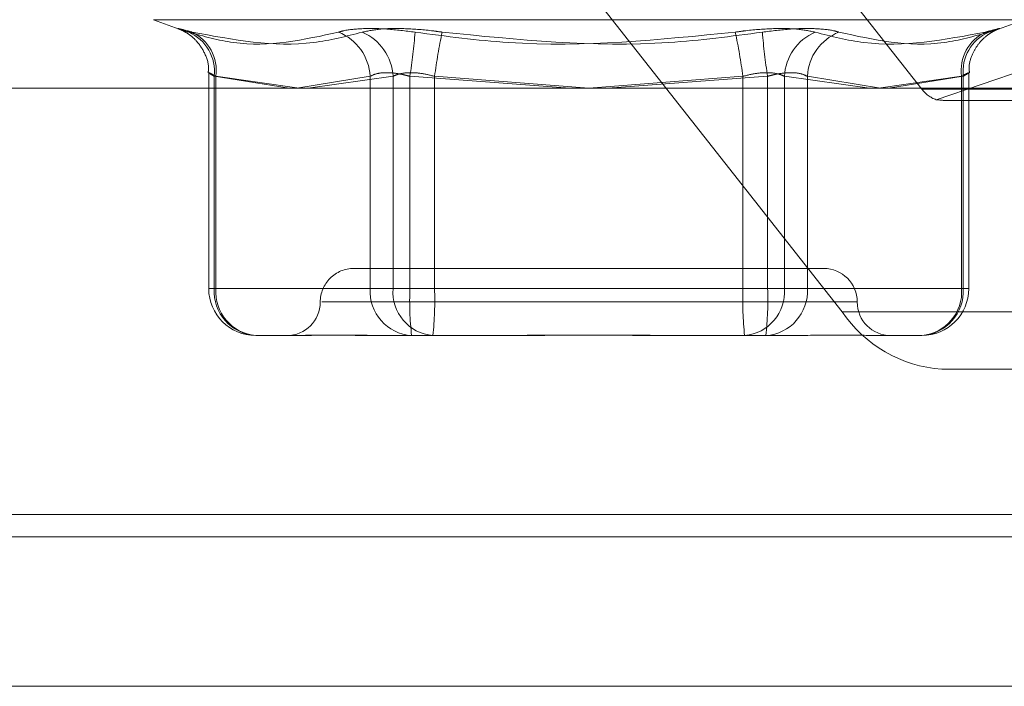
# Model space of a CAD drawing. Units: inches. Extents: x 0 to 23.4, y 0 to 16.5.
# Drawn here: x 5.1 to 5.2, y 2.9 to 3 of the extents above; entities that cross this region are included whole.
import ezdxf

# ---------------------------------------------------------------- set-up
doc = ezdxf.new("R2010")
doc.units = ezdxf.units.IN
doc.header["$MEASUREMENT"] = 0
doc.linetypes.add('HIDDEN', pattern=[0.07500000000000001, 0.05, -0.025])

msp = doc.modelspace()

# ---------------------------------------------------------------- linework, layer by layer
at = {"color": 7, "linetype": 'HIDDEN', "lineweight": 0}
for p, q in [((5.1799213792, 2.984724863), (5.1939358612, 2.9669261572)), ((5.1946947661, 2.966359961), (5.228661566, 2.9779315894)), ((5.1896782313, 2.9550603533), (5.1756637492, 2.9728590591)), ((5.1529528824, 2.9706234813), (5.1543264635, 2.9701235387)), ((5.1993645172, 2.9706234813), (5.1529750919, 2.9706234813)), ((5.1980131456, 2.9701235387), (5.1993867267, 2.9706234813)), ((5.1559054923, 2.9677902022), (5.1559054923, 2.9562920355)), ((5.1964341169, 2.9562920355), (5.1964341169, 2.9677902022)), ((5.1561965171, 2.9676060839), (5.1561965171, 2.9562920355)), ((5.1601869908, 2.9669664092), (5.1561965171, 2.9676060839)), ((5.1562887184, 2.9562920355), (5.1562887184, 2.9676060839)), ((5.1562887184, 2.9676060839), (5.16072411, 2.9669664092)), ((5.1645096094, 2.9676060839), (5.160606116, 2.9669664092)), ((5.161200346, 2.9669664092), (5.1657345698, 2.9676060839)), ((5.1645096094, 2.9562920355), (5.1645096094, 2.9676060839)), ((5.1657345698, 2.9676060839), (5.1657345698, 2.9562920355)), ((5.1666317519, 2.9676060839), (5.1666317519, 2.9562920355)), ((5.1751564494, 2.9669664092), (5.1666317519, 2.9676060839)), ((5.1679489136, 2.9562920355), (5.1679489136, 2.9676060839)), ((5.1679489136, 2.9676060839), (5.1761698046, 2.9669754605)), ((5.1843906955, 2.9676060839), (5.1761698046, 2.9669754605)), ((5.1771831597, 2.9669664092), (5.1857078572, 2.9676060839)), ((5.1843906955, 2.9562920355), (5.1843906955, 2.9676060839)), ((5.1857078572, 2.9676060839), (5.1857078572, 2.9562920355)), ((5.1866050393, 2.9676060839), (5.1866050393, 2.9562920355)), ((5.1911392632, 2.9669664092), (5.1866050393, 2.9676060839)), ((5.1878299997, 2.9562920355), (5.1878299997, 2.9676060839)), ((5.1878299997, 2.9676060839), (5.1917334932, 2.9669664092)), ((5.1960508907, 2.9676060839), (5.1916154992, 2.9669664092)), ((5.1921526183, 2.9669664092), (5.196143092, 2.9676060839)), ((5.1960508907, 2.9562920355), (5.1960508907, 2.9676060839)), ((5.196143092, 2.9676060839), (5.196143092, 2.9562920355)), ((5.2530526869, 2.9669261572), (5.1939358612, 2.9669261572)), ((5.1954041056, 2.9663135101), (5.2537132575, 2.9663135101)), ((5.1695113824, 2.9573657649), (5.1636429613, 2.9573657649)), ((5.1886966478, 2.9573657649), (5.1695113824, 2.9573657649)), ((5.1562887184, 2.9562920355), (5.1559071894, 2.9562920355)), ((5.1561965171, 2.9562920355), (5.1645096094, 2.9562920355)), ((5.1657345698, 2.9562920355), (5.1562887184, 2.9562920355)), ((5.1666317519, 2.9562920355), (5.1645096094, 2.9562920355)), ((5.1657345698, 2.9562920355), (5.1679489136, 2.9562920355)), ((5.1666317519, 2.9562920355), (5.1843906955, 2.9562920355)), ((5.1857078572, 2.9562920355), (5.1679489136, 2.9562920355)), ((5.1866050393, 2.9562920355), (5.1843906955, 2.9562920355)), ((5.1857078572, 2.9562920355), (5.1878299997, 2.9562920355)), ((5.1866050393, 2.9562920355), (5.1960508907, 2.9562920355)), ((5.196143092, 2.9562920355), (5.1878299997, 2.9562920355)), ((5.1960508907, 2.9562920355), (5.1964324197, 2.9562920355)), ((5.1619443791, 2.9555762159), (5.1904764988, 2.9555762159)), ((5.1896782313, 2.9550603533), (5.248795057, 2.9550603533)), ((5.1603462406, 2.9537866669), (5.1584108609, 2.9537866669)), ((5.1606099594, 2.9537866669), (5.1603462406, 2.9537866669)), ((5.1667239532, 2.9537866669), (5.1647885735, 2.9537866669)), ((5.1708584313, 2.9537866669), (5.1667239532, 2.9537866669)), ((5.1719911904, 2.9537866669), (5.1708584313, 2.9537866669)), ((5.1844828969, 2.9537866669), (5.1803484187, 2.9537866669)), ((5.1866819953, 2.9537866669), (5.1844828969, 2.9537866669)), ((5.1875510356, 2.9537866669), (5.1866819953, 2.9537866669)), ((5.1939287482, 2.9537866669), (5.1917296497, 2.9537866669)), ((5.2541170944, 2.9519971178), (5.1950002687, 2.9519971178)), ((4.0056292162, 2.9442464388), (7.5760292162, 2.9442464388)), ((4.0056292162, 2.9362737116), (7.5760292162, 2.9362737116)), ((7.5760292162, 2.9350918934), (4.0056292162, 2.9350918934))]:
    msp.add_line(p, q, dxfattribs=at)
at = {"color": 7, "linetype": 'Continuous', "lineweight": 15}
for p, q in [((7.6070023377, 2.9669664092), (3.9726099987, 2.9669664092)), ((7.5760292162, 2.9442464388), (4.0056292162, 2.9442464388)), ((4.6185564889, 2.9430646207), (6.9631019434, 2.9430646207))]:
    msp.add_line(p, q, dxfattribs=at)
at = {"color": 8, "linetype": 'Continuous', "lineweight": 15}
msp.add_line((6.9631019434, 2.9350918934), (4.6185564889, 2.9350918934), dxfattribs=at)
at = {"color": 7, "linetype": 'HIDDEN', "lineweight": 0}
for centre, radius, start, end in [((5.1539284311, 2.9678658552), 0.0022829137484482, 353.4661972705, 66.5589863426), ((5.1540427815, 2.967912214), 0.002266704301256, 352.2381898732, 64.6325665659), ((5.1618304264, 2.9674707662), 0.0026825980655078, 2.8913843651, 68.1333707529), ((5.1630215189, 2.967465163), 0.0027167082516342, 2.9733775755, 66.7024789488), ((5.1362949007, 2.9723902896), 0.0307117756861977, 351.0381046912, 355.4619895418), ((5.1991639757, 2.9634452716), 0.0314911489809296, 168.0600538159, 172.4075136248), ((5.1531756334, 2.9634452716), 0.0314911489800527, 7.5924863751, 11.9399461842), ((5.2160447085, 2.9723902896), 0.0307117756858625, 184.5380104582, 188.9618953088), ((5.1893180902, 2.967465163), 0.0027167082516333, 113.2975210512, 177.0266224244), ((5.1905091827, 2.9674707662), 0.0026825980655202, 111.8666292473, 177.1086156348), ((5.1982968276, 2.967912214), 0.0022667043012613, 115.3674334343, 187.7618101267), ((5.198411178, 2.9678658552), 0.0022829137484494, 113.4410136574, 186.5338027295), ((5.195224062, 2.967861106), 0.0015917256196559, 215.9713504558, 250.5776189906), ((5.1636429613, 2.9555762159), 0.001789549033643, 89.9999999999, 180), ((5.1886966478, 2.9555762159), 0.001789549033643, 0, 90), ((5.1584108609, 2.9562920355), 0.0025053686471015, 180, 270), ((5.1585659355, 2.9561549745), 0.0023733792510355, 176.6893658694, 266.2536737976), ((5.1586197752, 2.9561150772), 0.0023377638392409, 175.6588116863, 264.8729226444), ((5.1668790278, 2.9561549745), 0.0023733792510293, 176.6893658693, 266.2536737977), ((5.1680656265, 2.9561150772), 0.0023377638392439, 175.6588116864, 264.8729226444), ((5.1837203775, 2.9556665416), 0.0171000691995245, 177.9037420635, 186.3114966962), ((5.150860288, 2.9556665416), 0.0171000691994574, 353.6885033038, 2.0962579366), ((5.2014793211, 2.9556665416), 0.0171000691995296, 177.9037420635, 186.3114966963), ((5.1842739826, 2.9561150772), 0.0023377638392388, 275.1270773555, 4.3411883137), ((5.1854605814, 2.9561549745), 0.0023733792510327, 273.7463262024, 3.3106341306), ((5.1686192317, 2.9556665416), 0.01710006920003, 353.6885033039, 2.0962579364), ((5.1937198339, 2.9561150772), 0.0023377638392388, 275.1270773555, 4.3411883137), ((5.1937736736, 2.9561549745), 0.0023733792510284, 273.7463262022, 3.3106341307), ((5.1939287482, 2.9562920355), 0.0025053686471015, 270, 0), ((5.1600638633, 2.9555762159), 0.001789549033643, 270, 0), ((5.1922757459, 2.9555762159), 0.0017895490336439, 180, 270), ((5.1954719785, 2.9589715094), 0.0069903253274668, 214.0219094291, 266.1307189467)]:
    msp.add_arc(centre, radius, start, end, dxfattribs=at)
msp.add_ellipse((5.1858020844, 2.9698926082), major_axis=(0.01026223965002693, -0.003391043715970099), ratio=0.1115630419, start_param=5.796295288929304, end_param=5.957581067032204, dxfattribs=at)
for points, knots in [([(5.15483658504741, 2.969960360324759), (5.154633200699965, 2.970024409033618), (5.154226277748712, 2.970152555028921), (5.154233898733475, 2.970166196730734), (5.154591965294416, 2.970076061327784), (5.154932359677554, 2.96998271697929), (5.15501388662322, 2.969960360324759)], [0, 0, 0, 0, 0.3031799493558635, 0.6065898448022533, 0.9057753889711133, 0.9999999999999999, 0.9999999999999999, 0.9999999999999999, 0.9999999999999999]), ([(5.154324451600415, 2.97012395286624), (5.154326243260755, 2.970123290373484), (5.154336929510314, 2.970119338975572), (5.15440013878182, 2.970094238492611), (5.154568882869596, 2.970017415364869), (5.154872038769851, 2.969841139207111), (5.155303123408197, 2.96947491323398), (5.155707845372246, 2.968861377944274), (5.155929960591319, 2.968230897923266), (5.1558846134944, 2.967869526963007), (5.155875214842101, 2.967794629114246)], [0, 0, 0, 0, 0.0105541673451104, 0.062949691737469, 0.1176558606687819, 0.2349405494469143, 0.3946437329441136, 0.6553584484914687, 0.9285694932901304, 1, 1, 1, 1]), ([(5.15483658504741, 2.969960360324759), (5.155633542544378, 2.969738385101911), (5.158356024226959, 2.968980096886429), (5.160976309179095, 2.96955426768798), (5.162829552887147, 2.969960360324758)], [0, 0, 0, 0, 0.2927319959831044, 1, 1, 1, 1]), ([(5.164095992714372, 2.969960360324758), (5.163233215929516, 2.96973838510191), (5.160285889375896, 2.96898009688643), (5.157197913299339, 2.969554267687981), (5.15501388662322, 2.969960360324759)], [0, 0, 0, 0, 0.2927319959830931, 1, 1, 1, 1]), ([(5.166910396896322, 2.969960360324758), (5.166401646610891, 2.970024409033617), (5.165383760179623, 2.970152555028919), (5.164028863700891, 2.970166196730732), (5.163221908509107, 2.970076061327783), (5.162905366915236, 2.969982716979289), (5.162829552887147, 2.969960360324758)], [0, 0, 0, 0, 0.3031799493564511, 0.6065898448024868, 0.9057753889711393, 1, 1, 1, 1]), ([(5.164095992714372, 2.969960360324758), (5.164401358652354, 2.970024409033617), (5.16501232213237, 2.97015255502892), (5.166374839595862, 2.970166196730732), (5.167539861348592, 2.970076061327783), (5.168196797325598, 2.969982716979289), (5.168354138299354, 2.969960360324758)], [0, 0, 0, 0, 0.3031799493555952, 0.6065898448022032, 0.9057753889708985, 1, 1, 1, 1]), ([(5.166910396896322, 2.969960360324758), (5.168570131178146, 2.96973838510191), (5.174239939414345, 2.968980096886427), (5.179948200443038, 2.969554267687978), (5.183985470827208, 2.969960360324757)], [0, 0, 0, 0, 0.2927319959830757, 1, 1, 1, 1]), ([(5.185429212230241, 2.969960360324756), (5.183769477948418, 2.969738385101908), (5.178099669712218, 2.968980096886426), (5.172391408683525, 2.96955426768798), (5.168354138299354, 2.969960360324758)], [0, 0, 0, 0, 0.2927319959829758, 0.9999999999999999, 0.9999999999999999, 0.9999999999999999, 0.9999999999999999]), ([(5.188243616412191, 2.969960360324755), (5.187938250474208, 2.970024409033613), (5.187327286994189, 2.970152555028916), (5.185964769530699, 2.970166196730729), (5.184799747777968, 2.97007606132778), (5.184142811800965, 2.969982716979287), (5.183985470827208, 2.969960360324756)], [0, 0, 0, 0, 0.3031799493561985, 0.6065898448028001, 0.905775388971013, 1, 1, 1, 1]), ([(5.185429212230241, 2.969960360324756), (5.185937962515671, 2.970024409033615), (5.186955848946939, 2.970152555028917), (5.188310745425671, 2.970166196730728), (5.189117700617455, 2.970076061327779), (5.189434242211326, 2.969982716979285), (5.189510056239415, 2.969960360324755)], [0, 0, 0, 0, 0.3031799493558599, 0.6065898448023732, 0.905775388971051, 1, 1, 1, 1]), ([(5.188243616412191, 2.969960360324755), (5.189106393197046, 2.969738385101906), (5.192053719750665, 2.968980096886424), (5.195141695827221, 2.969554267687976), (5.19732572250334, 2.969960360324755)], [0, 0, 0, 0, 0.2927319959829335, 1, 1, 1, 1]), ([(5.197503024079151, 2.969960360324755), (5.196706066582183, 2.969738385101907), (5.193983584899602, 2.968980096886426), (5.191363299947468, 2.969554267687977), (5.189510056239415, 2.969960360324755)], [0, 0, 0, 0, 0.2927319959829295, 0.9999999999999999, 0.9999999999999999, 0.9999999999999999, 0.9999999999999999]), ([(5.196472729833775, 2.96779323261827), (5.196461859205257, 2.967906186963875), (5.196427898661546, 2.968259063615422), (5.196618736087681, 2.96879889683223), (5.196925547136902, 2.969325095647761), (5.197279619678798, 2.969692300772616), (5.197599429834936, 2.969923806503615), (5.197841777966714, 2.970051124152048), (5.197961533153001, 2.970103093100471), (5.198006808769905, 2.970120905213741), (5.198014909584106, 2.970123917301207), (5.198015293485586, 2.97012406004548)], [0, 0, 0, 0, 0.1073411947851477, 0.3353408068171714, 0.526271458431751, 0.6869083127412131, 0.8164217737371188, 0.905648731671844, 0.9551957829106981, 0.9978767066116406, 1, 1, 1, 1]), ([(5.197503024079151, 2.969960360324755), (5.197706408426597, 2.970024409033613), (5.198113331377849, 2.970152555028917), (5.198105710393087, 2.970166196730729), (5.197747643832146, 2.970076061327778), (5.197407249449007, 2.969982716979286), (5.19732572250334, 2.969960360324755)], [0, 0, 0, 0, 0.3031799493559763, 0.6065898448028051, 0.9057753889707221, 1, 1, 1, 1]), ([(5.1561965171266, 2.96760608389473), (5.156142045193248, 2.967640043033307), (5.155986021796728, 2.967737311843457), (5.15587251481326, 2.96781439494657), (5.155946957950556, 2.96778891795057), (5.156174870994008, 2.967666989680179), (5.156288718446132, 2.96760608389473)], [0, 0, 0, 0, 0.1488797913321761, 0.426434849793018, 0.7134919090688601, 1, 1, 1, 1]), ([(5.166631751881448, 2.967606083894729), (5.166504813921453, 2.967640043033307), (5.166141226832705, 2.967737311843457), (5.165540632698529, 2.96781439494657), (5.164912123018127, 2.967788917950569), (5.16464369498073, 2.967666989680179), (5.164509609420407, 2.967606083894729)], [0, 0, 0, 0, 0.1488797913319488, 0.4264348497939515, 0.7134919090691324, 1, 1, 1, 1]), ([(5.165734569808435, 2.967606083894729), (5.165807035835078, 2.967640043033307), (5.166014599527305, 2.967737311843457), (5.166501686678012, 2.967814394946569), (5.167204639495714, 2.967788917950569), (5.16770098057656, 2.967666989680179), (5.167948913589005, 2.967606083894729)], [0, 0, 0, 0, 0.148879791332725, 0.4264348497932574, 0.7134919090687469, 1, 1, 1, 1]), ([(5.186605039318127, 2.967606083894726), (5.186532573291483, 2.967640043033303), (5.186325009599257, 2.967737311843454), (5.185837922448551, 2.967814394946567), (5.185134969630848, 2.967788917950567), (5.184638628550003, 2.967666989680177), (5.184390695537557, 2.967606083894727)], [0, 0, 0, 0, 0.1488797913315072, 0.4264348497927548, 0.7134919090684451, 1, 1, 1, 1]), ([(5.185707857245114, 2.967606083894726), (5.18583479520511, 2.967640043033303), (5.186198382293859, 2.967737311843453), (5.186798976428034, 2.967814394946567), (5.187427486108437, 2.967788917950565), (5.187695914145833, 2.967666989680176), (5.187829999706155, 2.967606083894726)], [0, 0, 0, 0, 0.1488797913332627, 0.4264348497937409, 0.7134919090691085, 1, 1, 1, 1]), ([(5.196143091999961, 2.967606083894726), (5.196197563933314, 2.967640043033303), (5.196353587329838, 2.967737311843454), (5.196467094313298, 2.967814394946566), (5.196392651176005, 2.967788917950565), (5.196164738132554, 2.967666989680176), (5.19605089068043, 2.967606083894726)], [0, 0, 0, 0, 0.148879791332796, 0.4264348497936329, 0.7134919090677533, 1, 1, 1, 1]), ([(5.160346240567182, 2.95378666685833), (5.160350724219224, 2.953786669060099), (5.160736832613744, 2.953786858664761), (5.161337362581761, 2.953812069508928), (5.16258494025095, 2.953820941229287), (5.163607888101052, 2.953797085054944), (5.164542265618445, 2.953786724660125), (5.164780090600931, 2.953786668849048), (5.164788573540968, 2.953786666858333)], [0, 0, 0, 0, 0.0044186914453219, 0.3805143314230883, 0.5000020268400691, 0.8761189857769544, 0.9955813085544708, 1, 1, 1, 1]), ([(5.165657613793006, 2.953786666858333), (5.165648330763589, 2.953786669060101), (5.164848925379508, 2.953786858664757), (5.163870044663969, 2.953812069508928), (5.162351742379013, 2.953820941229288), (5.161414241419403, 2.953797085054938), (5.160768214374534, 2.953786724660125), (5.160615409746688, 2.953786668849046), (5.160609959383644, 2.95378666685833)], [0, 0, 0, 0, 0.0044186914453731, 0.3805143314231936, 0.5000020268401134, 0.8761189857768805, 0.9955813085545502, 0.9999999999999999, 0.9999999999999999, 0.9999999999999999, 0.9999999999999999]), ([(5.170858431337457, 2.953786666858332), (5.170872198018919, 2.9537866690601), (5.172057711797571, 2.953786858664774), (5.173637122481072, 2.953812069508924), (5.17640300243522, 2.953820941229291), (5.178363451244947, 2.953797085054924), (5.179943855807184, 2.953786724660134), (5.180334485417525, 2.953786668849047), (5.18034841872061, 2.953786666858331)], [0, 0, 0, 0, 0.0044186914457545, 0.3805143314232688, 0.5000020268400942, 0.8761189857770505, 0.9955813085545304, 1, 1, 1, 1]), ([(5.181481177789109, 2.953786666858331), (5.181467411107648, 2.9537866690601), (5.180281897328996, 2.953786858664759), (5.178702486645496, 2.953812069508926), (5.175936606691346, 2.95382094122929), (5.173976157881622, 2.953797085054934), (5.172395753319381, 2.95378672466013), (5.172005123709043, 2.953786668849048), (5.171991190405959, 2.953786666858332)], [0, 0, 0, 0, 0.0044186914454994, 0.3805143314233596, 0.5000020268400603, 0.8761189857771822, 0.9955813085546542, 1, 1, 1, 1]), ([(5.18668199533356, 2.95378666685833), (5.186691278362977, 2.953786669060099), (5.187490683747055, 2.953786858664782), (5.1884695644626, 2.95381206950892), (5.189987866747557, 2.953820941229287), (5.19092536770713, 2.953797085054937), (5.191571394752052, 2.953786724660123), (5.191724199379878, 2.953786668849047), (5.191729649742922, 2.953786666858331)], [0, 0, 0, 0, 0.0044186914456094, 0.3805143314234238, 0.500002026840261, 0.8761189857770573, 0.9955813085546464, 1, 1, 1, 1])]:
    msp.add_open_spline(points, degree=3, knots=knots, dxfattribs=at)

doc.saveas('drawing.dxf')
